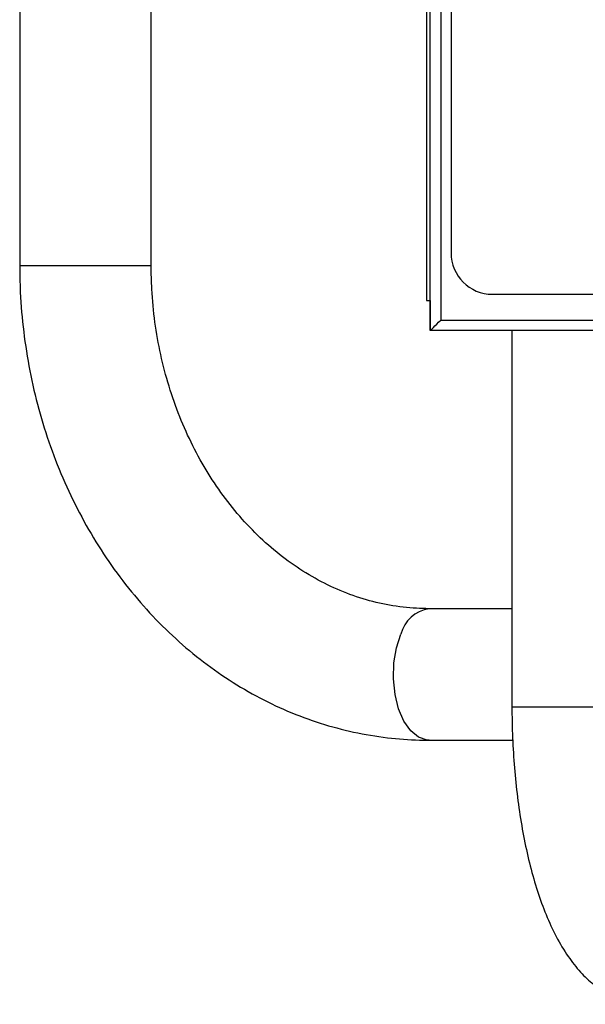
# Model space of a CAD drawing. Units: millimetres. Extents: x 0 to 35765, y 0 to 13284.
# Drawn here: x 1314 to 1369, y 828 to 923 of the extents above; entities that cross this region are included whole.
import ezdxf

# ---------------------------------------------------------------- set-up
doc = ezdxf.new("R2010")
doc.units = ezdxf.units.MM
doc.header["$LTSCALE"] = 7

msp = doc.modelspace()

# ---------------------------------------------------------------- linework, layer by layer
at = {"color": 7, "linetype": 'Continuous'}
for p, q in [((1353.569, 893.242), (1353.569, 1074.242)), ((1354.571, 1073.242), (1354.571, 894.242)), ((1353.205, 1072.142), (1353.205, 896.142)), ((1355.571, 1065.742), (1355.571, 900.742)), ((1355.571, 1065.742), (1355.571, 900.742)), ((1313.905, 927.115), (1313.905, 899.515)), ((1326.605, 899.515), (1326.605, 927.115)), ((1355.571, 900.742), (1355.571, 900.742)), ((1313.905, 899.515), (1320.246, 899.515)), ((1320.246, 899.515), (1326.605, 899.515)), ((1353.205, 896.142), (1353.563, 896.142)), ((1353.554, 896.142), (1353.554, 893.242)), ((1359.571, 896.742), (1461.571, 896.742)), ((1359.571, 896.742), (1359.571, 896.742)), ((1354.571, 894.242), (1468.57, 894.242)), ((1353.569, 893.242), (1353.554, 893.242)), ((1469.569, 893.242), (1353.569, 893.242)), ((1361.455, 893.242), (1361.455, 856.892)), ((1361.455, 866.365), (1353.444, 866.365)), ((1361.455, 856.892), (1361.752, 856.892)), ((1361.752, 856.892), (1370.955, 856.892)), ((1353.444, 853.665), (1361.54, 853.665))]:
    msp.add_line(p, q, dxfattribs=at)
at = {"color": 7, "linetype": 'Continuous', "flags": 128}
msp.add_lwpolyline([(1353.444, 853.665), (1353.259, 853.674), (1352.441, 853.94), (1351.682, 854.559), (1351.025, 855.494), (1350.509, 856.693), (1350.163, 858.085), (1350.008, 859.589), (1350.052, 861.117), (1350.294, 862.582), (1350.719, 863.897)], dxfattribs=at)
at = {"color": 7, "linetype": 'Continuous'}
for centre, radius, start, end in [((1359.571, 900.742), 4, 179.99996, 269.99996), ((1359.571, 900.742), 4, 179.99996, 269.99996), ((1353.949, 863.068), 3.335, 98.7185, 165.61039)]:
    msp.add_arc(centre, radius, start, end, dxfattribs=at)
msp.add_ellipse((1354.569, 894.242), major_axis=(1, 1), ratio=0.000873, start_param=3.142465, end_param=4.713262, dxfattribs=at)
for points, knots in [([(1313.905, 899.515), (1313.914, 898.812), (1313.937, 896.834), (1314.192, 893.587), (1314.751, 889.808), (1315.583, 886.095), (1316.679, 882.473), (1318.033, 878.968), (1319.636, 875.605), (1321.477, 872.407), (1323.545, 869.398), (1325.824, 866.6), (1328.299, 864.034), (1330.951, 861.717), (1333.761, 859.668), (1336.708, 857.901), (1339.77, 856.427), (1342.924, 855.256), (1346.147, 854.395), (1349.358, 853.861), (1351.798, 853.678), (1353.14, 853.667), (1353.444, 853.665)], [0, 0, 0, 0, 0.029572, 0.083277, 0.137005, 0.190743, 0.244483, 0.298219, 0.351939, 0.405627, 0.459266, 0.512831, 0.566298, 0.619641, 0.672834, 0.725859, 0.778701, 0.83136, 0.883844, 0.936177, 0.985572, 1, 1, 1, 1]), ([(1353.444, 866.365), (1353.042, 866.372), (1351.771, 866.393), (1349.636, 866.652), (1347.069, 867.266), (1344.561, 868.192), (1342.139, 869.414), (1339.827, 870.918), (1337.646, 872.69), (1335.614, 874.711), (1333.751, 876.962), (1332.073, 879.424), (1330.594, 882.073), (1329.33, 884.886), (1328.292, 887.837), (1327.49, 890.897), (1326.936, 894.039), (1326.648, 896.924), (1326.618, 898.755), (1326.605, 899.515)], [0, 0, 0, 0, 0.0295908, 0.0936263, 0.1575605, 0.2211568, 0.2842812, 0.3468892, 0.4090059, 0.4706974, 0.5320445, 0.5931271, 0.6540145, 0.7147629, 0.7754145, 0.8359994, 0.8965379, 0.9570424, 1, 1, 1, 1]), ([(1361.455, 856.892), (1361.458, 856.377), (1361.468, 854.885), (1361.573, 852.424), (1361.807, 849.55), (1362.159, 846.751), (1362.625, 844.051), (1363.207, 841.473), (1363.908, 839.036), (1364.738, 836.752), (1365.714, 834.635), (1366.815, 832.79), (1368.016, 831.261), (1369.271, 830.068), (1370.596, 829.161), (1371.993, 828.533), (1373.329, 828.194), (1374.191, 828.158), (1374.555, 828.142)], [0, 0, 0, 0, 0.03632, 0.105173, 0.174156, 0.243379, 0.313006, 0.383241, 0.454355, 0.526715, 0.600783, 0.676954, 0.744404, 0.805413, 0.86104, 0.913158, 0.963356, 1, 1, 1, 1])]:
    msp.add_open_spline(points, degree=3, knots=knots, dxfattribs=at)

doc.saveas('drawing.dxf')
